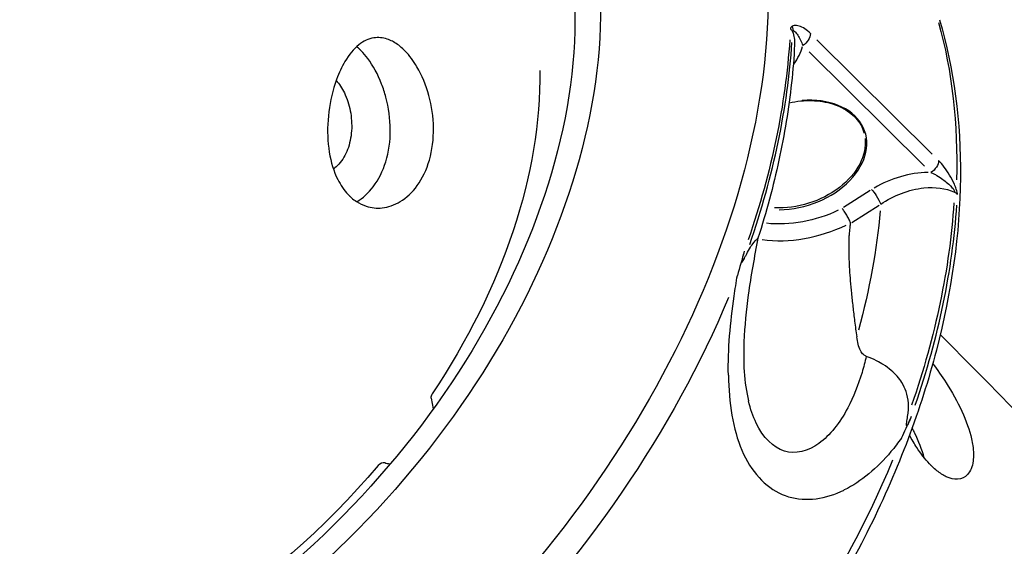
# Model space of a CAD drawing. Units: millimetres. Extents: x 63640 to 93340, y -4121 to 16879.
# Drawn here: x 79469 to 79550, y 1731 to 1774 of the extents above; entities that cross this region are included whole.
import ezdxf

# ---------------------------------------------------------------- set-up
doc = ezdxf.new("R2010")
doc.units = ezdxf.units.MM
doc.header["$LTSCALE"] = 15
doc.layers.add('P001', color=131, linetype='Continuous')

msp = doc.modelspace()

# ---------------------------------------------------------------- linework, layer by layer
at = {"layer": 'P001', "extrusion": (0, 1, 0)}
for p, q in [((79544.051, 1763.017, 3031.505), (79534.576, 1772.405, 3031.505)), ((79533.949, 1771.423, 3031.505), (79543.424, 1762.034, 3031.505)), ((79538.95, 1760.029, 3031.505), (79536.766, 1758.647, 3031.505)), ((79537.462, 1757.414, 3031.505), (79539.696, 1758.828, 3031.505)), ((79502.896, 1742.971, 3031.505), (79503.078, 1742.096, 3031.505))]:
    msp.add_line(p, q, dxfattribs=at)
at = {"layer": 'P001', "extrusion": (-2.22045e-16, 0, -1)}
for centre, major_axis, ratio, start_param, end_param in [((79473.842, 1754.547, 3031.505), (47.009, 47.441), 0.670035, 0.415422, 1.545252), ((79470.952, 1757.411, 3031.505), (36.249, 36.582), 0.670035, 0.359322, 1.717434), ((79488.29, 1740.231, 3031.505), (47.863, 48.303), 0.670035, 0.366353, 0.620153), ((79531.695, 1773.199, 3031.505), (-0.707, 0.707), 0.876557, 1.991665, 2.301491), ((79474.694, 1753.703, 3031.505), (47.854, 48.294), 0.670035, 0.655921, 0.945182), ((79473.589, 1754.798, 3031.505), (31.674, 31.965), 0.670035, 0.580647, 1.288282), ((79488.2, 1740.32, 3031.505), (47.83, 48.27), 0.670035, 0.65609, 0.948399), ((79486.307, 1742.196, 3031.505), (44.453, 44.862), 0.670035, 0.679519, 0.866062), ((79474.812, 1753.586, 3031.505), (47.863, 48.303), 0.670035, 1.024916, 1.58722), ((79500.695, 1740.115, 3031.505), (2.112, 2.131), 0.670035, 2.638514, 2.843231), ((79488.29, 1740.231, 3031.505), (47.863, 48.303), 0.670035, 1.024916, 1.58722)]:
    msp.add_ellipse(centre, major_axis=major_axis, ratio=ratio, start_param=start_param, end_param=end_param, dxfattribs=at)
at = {"layer": 'P001', "extrusion": (-2.22045e-16, 5.42342e-31, -1)}
msp.add_ellipse((79470.952, 1757.411, 3031.505), major_axis=(37.995, 38.344), ratio=0.670035, start_param=0.357984, end_param=1.669675, dxfattribs=at)
at = {"layer": 'P001'}
for centre, major_axis, ratio, start_param, end_param in [((79531.839, 1773.015, 3031.505), (-0.771, 0.14), 0.633203, 3.580176, 3.992707), ((79474.902, 1753.497, 3031.505), (47.83, 48.27), 0.670035, -0.948399, -0.65609), ((79527.324, 1771.631, 3031.505), (6.037, 2.159), 0.669415, -0.760062, -0.439952), ((79532.727, 1762.957, 3031.505), (5.799, 1.903), 0.702229, 4.276955, 7.518498), ((79542.219, 1756.871, 3031.505), (5.93, 2.305), 0.679681, 1.067773, 1.810309), ((79545.413, 1759.565, 3031.505), (-0.79, 0.148), 0.601944, 3.761692, 4.174222), ((79488.408, 1740.114, 3031.505), (47.854, 48.294), 0.670035, -0.945182, -0.655921), ((79533.369, 1762.59, 3031.505), (8.617, 2.828), 0.702229, 4.106169, 4.906637), ((79503.314, 1743.201, 3031.505), (0.354, 0.354), 0.670047, 1.856678, 2.730362), ((79498.83, 1737.254, 3031.505), (0.352, 0.355), 0.670035, 0.298361, 1.687629)]:
    msp.add_ellipse(centre, major_axis=major_axis, ratio=ratio, start_param=start_param, end_param=end_param, dxfattribs=at)
at = {"layer": 'P001', "extrusion": (-2.22045e-16, -2.46519e-32, -1)}
msp.add_ellipse((79532.704, 1763.027, 3031.505), major_axis=(5.704, 1.872), ratio=0.702229, start_param=0.141814, end_param=2.074345, dxfattribs=at)
at = {"layer": 'P001', "extrusion": (-2.22045e-16, 2.46519e-32, -1)}
for centre, major_axis, ratio, start_param, end_param in [((79533.159, 1763.231, 3031.505), (7.669, 2.517), 0.702229, 1.381113, 2.14889), ((79473.589, 1754.798, 3031.505), (31.674, 31.965), 0.670035, 1.453964, 2.348012)]:
    msp.add_ellipse(centre, major_axis=major_axis, ratio=ratio, start_param=start_param, end_param=end_param, dxfattribs=at)
at = {"layer": 'P001'}
for points, knots in [([(79544.649, 1774.062, 3031.505), (79545.841, 1770.037, 3031.505), (79546.414, 1765.669, 3031.505), (79546.318, 1756.527, 3031.505), (79545.649, 1751.753, 3031.505), (79543.134, 1742.087, 3031.505), (79541.287, 1737.194, 3031.505), (79536.54, 1727.582, 3031.505), (79533.64, 1722.862, 3031.505), (79526.967, 1713.879, 3031.505), (79523.194, 1709.617, 3031.505), (79519.101, 1705.713, 3031.505)], [2.509197, 2.509197, 2.509197, 2.509197, 2.761313, 2.761313, 3.013429, 3.013429, 3.265545, 3.265545, 3.51766, 3.51766, 3.769776, 3.769776, 3.769776, 3.769776]), ([(79534.05, 1772.927, 3031.505), (79533.739, 1773.235, 3031.505), (79533.424, 1773.444, 3031.505), (79533.133, 1773.539, 3031.505), (79533.06, 1773.562, 3031.505), (79532.989, 1773.579, 3031.505), (79532.918, 1773.588, 3031.505), (79532.778, 1773.606, 3031.505), (79532.643, 1773.596, 3031.505), (79532.544, 1773.491, 3031.505)], [0, 0, 0, 0, 0.5714286, 0.5714286, 0.5714286, 0.7142857, 0.7142857, 0.7142857, 1, 1, 1, 1]), ([(79532.633, 1773.172, 3031.505), (79532.707, 1773.156, 3031.505), (79532.802, 1773.062, 3031.505), (79532.889, 1772.955, 3031.505), (79532.932, 1772.901, 3031.505), (79532.974, 1772.844, 3031.505), (79533.013, 1772.784, 3031.505), (79533.172, 1772.544, 3031.505), (79533.306, 1772.255, 3031.505), (79533.422, 1771.945, 3031.505)], [0, 0, 0, 0, 0.2857143, 0.2857143, 0.2857143, 0.4285714, 0.4285714, 0.4285714, 1, 1, 1, 1]), ([(79495.145, 1769.164, 3031.505), (79495.341, 1769.697, 3031.505), (79495.569, 1770.187, 3031.505), (79496.169, 1771.197, 3031.505), (79496.555, 1771.663, 3031.505), (79497.359, 1772.303, 3031.505), (79497.767, 1772.495, 3031.505), (79498.556, 1772.624, 3031.505), (79498.93, 1772.591, 3031.505), (79499.585, 1772.372, 3031.505), (79499.864, 1772.227, 3031.505), (79500.276, 1771.935, 3031.505), (79500.413, 1771.824, 3031.505), (79500.567, 1771.685, 3031.505), (79500.585, 1771.668, 3031.505), (79500.613, 1771.641, 3031.505), (79500.622, 1771.633, 3031.505), (79500.638, 1771.617, 3031.505), (79500.645, 1771.611, 3031.505), (79500.659, 1771.598, 3031.505), (79500.666, 1771.591, 3031.505), (79500.683, 1771.574, 3031.505), (79500.693, 1771.564, 3031.505), (79500.729, 1771.528, 3031.505), (79500.756, 1771.501, 3031.505), (79501.127, 1771.117, 3031.505), (79501.451, 1770.684, 3031.505), (79502.148, 1769.497, 3031.505), (79502.484, 1768.695, 3031.505), (79502.954, 1766.976, 3031.505), (79503.086, 1766.076, 3031.505), (79503.111, 1764.261, 3031.505), (79502.999, 1763.364, 3031.505), (79502.532, 1761.747, 3031.505), (79502.194, 1761.037, 3031.505), (79501.362, 1759.884, 3031.505), (79500.886, 1759.438, 3031.505), (79499.891, 1758.836, 3031.505), (79499.385, 1758.662, 3031.505), (79498.438, 1758.565, 3031.505), (79498.001, 1758.61, 3031.505), (79497.3, 1758.836, 3031.505), (79497.027, 1758.967, 3031.505), (79496.629, 1759.229, 3031.505), (79496.494, 1759.332, 3031.505), (79496.335, 1759.471, 3031.505), (79496.306, 1759.497, 3031.505), (79496.267, 1759.533, 3031.505), (79496.255, 1759.544, 3031.505), (79496.237, 1759.562, 3031.505), (79496.229, 1759.569, 3031.505), (79496.221, 1759.576, 3031.505), (79496.219, 1759.578, 3031.505), (79496.218, 1759.58, 3031.505), (79496.209, 1759.588, 3031.505), (79496.202, 1759.595, 3031.505), (79496.185, 1759.612, 3031.505), (79496.175, 1759.621, 3031.505), (79496.139, 1759.657, 3031.505), (79496.113, 1759.684, 3031.505), (79495.76, 1760.056, 3031.505), (79495.474, 1760.471, 3031.505), (79494.907, 1761.605, 3031.505), (79494.675, 1762.367, 3031.505), (79494.407, 1764.033, 3031.505), (79494.376, 1764.926, 3031.505), (79494.508, 1766.739, 3031.505), (79494.673, 1767.642, 3031.505), (79494.989, 1768.715, 3031.505), (79495.064, 1768.943, 3031.505), (79495.145, 1769.164, 3031.505)], [-3.312383, -3.312383, -3.312383, -3.312383, -3.125457, -3.125457, -2.876679, -2.876679, -2.648347, -2.648347, -2.450275, -2.450275, -2.301714, -2.301714, -2.226376, -2.226376, -2.215967, -2.215967, -2.210718, -2.210718, -2.206933, -2.206933, -2.202918, -2.202918, -2.197261, -2.197261, -2.182208, -2.182208, -1.984702, -1.984702, -1.709508, -1.709508, -1.438808, -1.438808, -1.162887, -1.162887, -0.899556, -0.899556, -0.65182, -0.65182, -0.425151, -0.425151, -0.229714, -0.229714, -0.097592, -0.097592, -0.026394, -0.026394, -0.010569, -0.010569, -0.00434, -0.00434, 0, 0, 0, 0.000995, 0.000995, 0.005003, 0.005003, 0.010634, 0.010634, 0.025526, 0.025526, 0.216398, 0.216398, 0.480765, 0.480765, 0.750199, 0.750199, 1.026178, 1.026178, 1.103471, 1.103471, 1.103471, 1.103471]), ([(79534.05, 1772.927, 3031.505), (79534.046, 1772.757, 3031.505), (79533.981, 1772.565, 3031.505), (79533.869, 1772.39, 3031.505), (79533.757, 1772.215, 3031.505), (79533.598, 1772.056, 3031.505), (79533.422, 1771.945, 3031.505)], [-1, -1, -1, -1, -0.5, -0.5, -0.5, 0, 0, 0, 0]), ([(79496.801, 1759.116, 3031.505), (79497.3, 1759.413, 3031.505), (79497.761, 1759.83, 3031.505), (79498.595, 1760.928, 3031.505), (79498.944, 1761.623, 3031.505), (79499.434, 1763.218, 3031.505), (79499.557, 1764.108, 3031.505), (79499.55, 1765.922, 3031.505), (79499.423, 1766.829, 3031.505), (79499.094, 1768.066, 3031.505), (79498.976, 1768.43, 3031.505), (79498.533, 1769.576, 3031.505), (79498.143, 1770.288, 3031.505), (79497.531, 1771.107, 3031.505), (79497.352, 1771.316, 3031.505), (79497.147, 1771.525, 3031.505), (79497.126, 1771.546, 3031.505), (79497.097, 1771.574, 3031.505), (79497.089, 1771.582, 3031.505), (79497.074, 1771.597, 3031.505), (79497.067, 1771.603, 3031.505), (79497.06, 1771.61, 3031.505), (79497.053, 1771.616, 3031.505), (79497.047, 1771.623, 3031.505), (79497.03, 1771.639, 3031.505), (79497.02, 1771.648, 3031.505), (79496.985, 1771.681, 3031.505), (79496.959, 1771.704, 3031.505), (79496.888, 1771.768, 3031.505), (79496.843, 1771.808, 3031.505), (79496.797, 1771.846, 3031.505)], [2.859503, 2.859503, 2.859503, 2.859503, 3.095244, 3.095244, 3.357387, 3.357387, 3.63283, 3.63283, 3.904952, 3.904952, 4.023171, 4.023171, 4.292539, 4.292539, 4.397672, 4.397672, 4.409397, 4.409397, 4.414047, 4.414047, 4.41785, 4.41785, 4.41785, 4.42174, 4.42174, 4.427324, 4.427324, 4.441509, 4.441509, 4.466966, 4.466966, 4.466966, 4.466966]), ([(79532.75, 1771.998, 3031.505), (79532.696, 1770.962, 3031.505), (79532.612, 1769.92, 3031.505), (79532.385, 1767.823, 3031.505), (79532.242, 1766.769, 3031.505), (79531.897, 1764.653, 3031.505), (79531.695, 1763.591, 3031.505), (79531.234, 1761.462, 3031.505), (79530.975, 1760.394, 3031.505), (79530.401, 1758.257, 3031.505), (79530.085, 1757.187, 3031.505), (79529.742, 1756.117, 3031.505)], [2.8003298, 2.8003298, 2.8003298, 2.8003298, 2.8559111, 2.8559111, 2.9114924, 2.9114924, 2.9670737, 2.9670737, 3.022655, 3.022655, 3.0782364, 3.0782364, 3.0782364, 3.0782364]), ([(79495.109, 1769.063, 3031.505), (79495.352, 1768.798, 3031.505), (79495.586, 1768.453, 3031.505), (79496, 1767.602, 3031.505), (79496.169, 1767.082, 3031.505), (79496.366, 1766.06, 3031.505), (79496.408, 1765.49, 3031.505), (79496.334, 1764.387, 3031.505), (79496.218, 1763.854, 3031.505), (79495.878, 1762.956, 3031.505), (79495.631, 1762.533, 3031.505), (79495.193, 1762.048, 3031.505), (79495.04, 1761.913, 3031.505), (79494.882, 1761.801, 3031.505)], [0.0185206, 0.0185206, 0.0185206, 0.0185206, 0.1578934, 0.1578934, 0.3157869, 0.3157869, 0.4736795, 0.4736795, 0.6315721, 0.6315721, 0.7894648, 0.7894648, 0.8649252, 0.8649252, 0.8649252, 0.8649252]), ([(79532.3, 1767.244, 3031.505), (79532.617, 1767.311, 3031.505), (79532.935, 1767.359, 3031.505), (79533.872, 1767.445, 3031.505), (79534.483, 1767.426, 3031.505), (79535.623, 1767.241, 3031.505), (79536.153, 1767.075, 3031.505), (79537.078, 1766.614, 3031.505), (79537.473, 1766.318, 3031.505), (79538.092, 1765.626, 3031.505), (79538.315, 1765.228, 3031.505), (79538.443, 1764.786, 3031.505), (79538.446, 1764.773, 3031.505), (79538.45, 1764.76, 3031.505)], [7.140053, 7.140053, 7.140053, 7.140053, 7.302168, 7.302168, 7.620244, 7.620244, 7.938414, 7.938414, 8.257743, 8.257743, 8.580667, 8.580667, 8.590346, 8.590346, 8.590346, 8.590346]), ([(79544.577, 1762.495, 3031.505), (79544.573, 1762.325, 3031.505), (79544.508, 1762.133, 3031.505), (79544.397, 1761.958, 3031.505), (79544.285, 1761.783, 3031.505), (79544.125, 1761.624, 3031.505), (79543.95, 1761.513, 3031.505)], [0, 0, 0, 0, 0.5, 0.5, 0.5, 1, 1, 1, 1]), ([(79546.023, 1760.136, 3031.505), (79545.981, 1760.278, 3031.505), (79545.927, 1760.417, 3031.505), (79545.868, 1760.551, 3031.505), (79545.75, 1760.82, 3031.505), (79545.617, 1761.071, 3031.505), (79545.476, 1761.306, 3031.505), (79545.196, 1761.777, 3031.505), (79544.888, 1762.187, 3031.505), (79544.577, 1762.495, 3031.505)], [0, 0, 0, 0, 0.1428571, 0.1428571, 0.1428571, 0.4285714, 0.4285714, 0.4285714, 1, 1, 1, 1]), ([(79543.95, 1761.513, 3031.505), (79543.953, 1761.511, 3031.505), (79543.993, 1761.494, 3031.505), (79544.068, 1761.459, 3031.505), (79544.107, 1761.44, 3031.505), (79544.147, 1761.42, 3031.505), (79544.188, 1761.4, 3031.505), (79544.265, 1761.36, 3031.505), (79544.346, 1761.316, 3031.505), (79544.43, 1761.268, 3031.505), (79544.637, 1761.148, 3031.505), (79544.797, 1761.035, 3031.505), (79544.921, 1760.948, 3031.505), (79544.946, 1760.93, 3031.505), (79544.971, 1760.912, 3031.505), (79544.995, 1760.894, 3031.505), (79545.141, 1760.787, 3031.505), (79545.278, 1760.673, 3031.505), (79545.407, 1760.556, 3031.505), (79545.625, 1760.357, 3031.505), (79545.756, 1760.201, 3031.505), (79545.821, 1760.104, 3031.505)], [-0.9981652, -0.9981652, -0.9981652, -0.9981652, -0.9375, -0.9375, -0.9375, -0.875, -0.875, -0.875, -0.75, -0.75, -0.75, -0.5, -0.5, -0.5, -0.4641911, -0.4641911, -0.4641911, -0.25, -0.25, -0.25, 0, 0, 0, 0]), ([(79539.071, 1760.105, 3031.505), (79539.189, 1759.988, 3031.505), (79539.325, 1759.818, 3031.505), (79539.448, 1759.632, 3031.505), (79539.612, 1759.384, 3031.505), (79539.754, 1759.109, 3031.505), (79539.82, 1758.907, 3031.505)], [0, 0, 0, 0, 0.428571, 0.428571, 0.428571, 1, 1, 1, 1]), ([(79539.82, 1758.907, 3031.505), (79540.864, 1759.632, 3031.505), (79542.144, 1760.122, 3031.505), (79543.369, 1760.244, 3031.505), (79544.286, 1760.336, 3031.505), (79545.172, 1760.222, 3031.505), (79545.879, 1759.906, 3031.505)], [0, 0, 0, 0, 0.5721056, 0.5721056, 0.5721056, 1, 1, 1, 1]), ([(79545.821, 1760.104, 3031.505), (79545.847, 1760.066, 3031.505), (79545.864, 1760.029, 3031.505), (79545.873, 1759.994, 3031.505), (79545.882, 1759.962, 3031.505), (79545.884, 1759.932, 3031.505), (79545.879, 1759.906, 3031.505)], [-1, -1, -1, -1, -0.5, -0.5, -0.5, 0, 0, 0, 0]), ([(79537.337, 1757.379, 3031.505), (79537.304, 1757.47, 3031.505), (79537.261, 1757.574, 3031.505), (79537.208, 1757.684, 3031.505), (79537.155, 1757.794, 3031.505), (79537.094, 1757.909, 3031.505), (79537.028, 1758.021, 3031.505), (79536.962, 1758.133, 3031.505), (79536.892, 1758.241, 3031.505), (79536.824, 1758.339, 3031.505), (79536.761, 1758.427, 3031.505), (79536.701, 1758.505, 3031.505), (79536.644, 1758.57, 3031.505)], [-0.1518314, -0.1518314, -0.1518314, -0.1518314, -0.1128147, -0.1128147, -0.1128147, -0.0737645, -0.0737645, -0.0737645, -0.0346549, -0.0346549, -0.0346549, 0.0005888, 0.0005888, 0.0005888, 0.0005888]), ([(79537.338, 1757.336, 3031.505), (79537.341, 1757.351, 3031.505), (79537.341, 1757.366, 3031.505), (79537.337, 1757.378, 3031.505), (79537.337, 1757.378, 3031.505), (79537.337, 1757.379, 3031.505), (79537.337, 1757.379, 3031.505)], [-0.005232969, -0.005232969, -0.005232969, -0.005232969, 0, 0, 0, 0.000029426, 0.000029426, 0.000029426, 0.000029426]), ([(79529.74, 1756.114, 3031.505), (79529.445, 1754.615, 3031.505), (79529.165, 1753.06, 3031.505), (79528.777, 1750.205, 3031.505), (79528.641, 1748.902, 3031.505), (79528.557, 1746.789, 3031.505), (79528.56, 1745.961, 3031.505), (79528.67, 1744.315, 3031.505), (79528.787, 1743.481, 3031.505), (79528.965, 1742.763, 3031.505)], [0.000519, 0.000519, 0.000519, 0.000519, 0.48591, 0.48591, 0.873782, 0.873782, 1.122256, 1.122256, 1.389648, 1.389648, 1.389648, 1.389648]), ([(79528.733, 1754.664, 3031.505), (79528.955, 1755.117, 3031.505), (79529.158, 1755.446, 3031.505), (79529.321, 1755.663, 3031.505), (79529.462, 1755.853, 3031.505), (79529.59, 1755.979, 3031.505), (79529.667, 1756.049, 3031.505), (79529.685, 1756.065, 3031.505), (79529.7, 1756.078, 3031.505), (79529.711, 1756.088, 3031.505), (79529.729, 1756.104, 3031.505), (79529.74, 1756.113, 3031.505), (79529.741, 1756.118, 3031.505)], [-0.9990681, -0.9990681, -0.9990681, -0.9990681, -0.75, -0.75, -0.75, -0.5468469, -0.5468469, -0.5468469, -0.5, -0.5, -0.5, -0.4134365, -0.4134365, -0.4134365, -0.4134365]), ([(79528.57, 1754.879, 3031.505), (79528.52, 1754.696, 3031.505), (79528.486, 1754.57, 3031.505), (79528.469, 1754.502, 3031.505), (79528.418, 1754.304, 3031.505), (79528.395, 1754.186, 3031.505), (79528.4, 1754.149, 3031.505), (79528.406, 1754.103, 3031.505), (79528.45, 1754.149, 3031.505), (79528.529, 1754.281, 3031.505), (79528.587, 1754.378, 3031.505), (79528.655, 1754.505, 3031.505), (79528.731, 1754.659, 3031.505)], [-0.9416434, -0.9416434, -0.9416434, -0.9416434, -0.75, -0.75, -0.75, -0.5, -0.5, -0.5, -0.25, -0.25, -0.25, -0.0000113, -0.0000113, -0.0000113, -0.0000113]), ([(79527.31, 1744.874, 3031.505), (79527.271, 1746.993, 3031.505), (79527.478, 1749.195, 3031.505), (79527.785, 1751.355, 3031.505), (79527.867, 1751.928, 3031.505), (79527.955, 1752.499, 3031.505), (79528.049, 1753.065, 3031.505)], [-1, -1, -1, -1, -0.209776, -0.209776, -0.209776, 0, 0, 0, 0]), ([(79538.638, 1746.415, 3031.505), (79538.633, 1746.417, 3031.505), (79538.628, 1746.419, 3031.505), (79538.54, 1746.453, 3031.505), (79538.468, 1746.503, 3031.505), (79538.308, 1746.653, 3031.505), (79538.229, 1746.772, 3031.505), (79538.003, 1747.205, 3031.505), (79537.908, 1747.62, 3031.505), (79537.852, 1748.014, 3031.505)], [-2.8575396, -2.8575396, -2.8575396, -2.8575396, -2.8552725, -2.8552725, -2.8166185, -2.8166185, -2.7530163, -2.7530163, -2.5816897, -2.5816897, -2.5816897, -2.5816897]), ([(79794.951, 1472.55, 3031.505), (79774.006, 1497.472, 3031.505), (79753.071, 1521.923, 3031.505), (79711.192, 1569.914, 3031.505), (79690.248, 1593.451, 3031.505), (79648.442, 1639.506, 3031.505), (79627.58, 1662.023, 3031.505), (79586.027, 1705.94, 3031.505), (79565.337, 1727.343, 3031.505), (79544.713, 1748.209, 3031.505)], [0.9108572, 0.9108572, 0.9108572, 0.9108572, 0.9494032, 0.9494032, 0.9880563, 0.9880563, 1.0267028, 1.0267028, 1.0652296, 1.0652296, 1.0652296, 1.0652296]), ([(79542.029, 1741.482, 3031.505), (79542.152, 1742.243, 3031.505), (79542.11, 1742.936, 3031.505), (79541.911, 1743.525, 3031.505), (79541.827, 1743.773, 3031.505), (79541.709, 1744.023, 3031.505), (79541.555, 1744.268, 3031.505), (79541.446, 1744.442, 3031.505), (79541.318, 1744.613, 3031.505), (79541.172, 1744.78, 3031.505), (79540.892, 1745.098, 3031.505), (79540.51, 1745.435, 3031.505), (79540.025, 1745.743, 3031.505), (79539.745, 1745.921, 3031.505), (79539.275, 1746.191, 3031.505), (79538.638, 1746.415, 3031.505)], [0, 0, 0, 0, 0.25, 0.25, 0.25, 0.396358, 0.396358, 0.396358, 0.5, 0.5, 0.5, 0.75, 0.75, 0.75, 1, 1, 1, 1]), ([(79544.093, 1745.811, 3031.505), (79544.467, 1745.32, 3031.505), (79544.837, 1744.794, 3031.505), (79545.673, 1743.489, 3031.505), (79546.113, 1742.704, 3031.505), (79546.84, 1741.128, 3031.505), (79547.116, 1740.352, 3031.505), (79547.319, 1739.448, 3031.505), (79547.353, 1739.263, 3031.505), (79547.379, 1739.084, 3031.505)], [0.2899434, 0.2899434, 0.2899434, 0.2899434, 0.4857061, 0.4857061, 0.7554298, 0.7554298, 1.0313945, 1.0313945, 1.1051244, 1.1051244, 1.1051244, 1.1051244]), ([(79527.31, 1744.874, 3031.505), (79527.313, 1744.732, 3031.505), (79527.317, 1744.589, 3031.505), (79527.321, 1744.448, 3031.505), (79527.4, 1742.199, 3031.505), (79527.771, 1740.057, 3031.505), (79528.563, 1738.382, 3031.505), (79529.356, 1736.707, 3031.505), (79530.57, 1735.499, 3031.505), (79531.987, 1734.982, 3031.505), (79533.404, 1734.465, 3031.505), (79535.024, 1734.638, 3031.505), (79536.538, 1735.311, 3031.505), (79536.633, 1735.354, 3031.505), (79536.729, 1735.399, 3031.505), (79536.824, 1735.445, 3031.505)], [0, 0, 0, 0, 0.020171, 0.020171, 0.020171, 0.340024, 0.340024, 0.340024, 0.659877, 0.659877, 0.659877, 0.97973, 0.97973, 0.97973, 1, 1, 1, 1]), ([(79538.287, 1745.102, 3031.505), (79537.971, 1744.054, 3031.505), (79537.582, 1743.071, 3031.505), (79537.117, 1742.191, 3031.505), (79536.462, 1740.951, 3031.505), (79535.655, 1739.916, 3031.505), (79534.747, 1739.269, 3031.505), (79533.839, 1738.622, 3031.505), (79532.829, 1738.362, 3031.505), (79531.912, 1738.642, 3031.505), (79530.996, 1738.921, 3031.505), (79530.173, 1739.74, 3031.505), (79529.597, 1740.941, 3031.505), (79529.339, 1741.48, 3031.505), (79529.13, 1742.095, 3031.505), (79528.965, 1742.763, 3031.505)], [0, 0, 0, 0, 0.1105889, 0.1105889, 0.1105889, 0.2663533, 0.2663533, 0.2663533, 0.4221178, 0.4221178, 0.4221178, 0.5778822, 0.5778822, 0.5778822, 0.6477107, 0.6477107, 0.6477107, 0.6477107]), ([(79542.335, 1741.473, 3031.505), (79542.234, 1741.236, 3031.505), (79542.164, 1741.085, 3031.505), (79542.131, 1741.015, 3031.505), (79542.041, 1740.824, 3031.505), (79541.981, 1740.725, 3031.505), (79541.957, 1740.716, 3031.505), (79541.925, 1740.704, 3031.505), (79541.929, 1740.81, 3031.505), (79541.961, 1741.035, 3031.505), (79541.978, 1741.162, 3031.505), (79542.002, 1741.311, 3031.505), (79542.029, 1741.482, 3031.505)], [0.0000167, 0.0000167, 0.0000167, 0.0000167, 0.25, 0.25, 0.25, 0.5, 0.5, 0.5, 0.75, 0.75, 0.75, 0.9999882, 0.9999882, 0.9999882, 0.9999882]), ([(79547.379, 1739.084, 3031.505), (79547.445, 1738.622, 3031.505), (79547.455, 1738.202, 3031.505), (79547.347, 1737.355, 3031.505), (79547.19, 1736.976, 3031.505), (79546.736, 1736.48, 3031.505), (79546.454, 1736.348, 3031.505), (79545.844, 1736.313, 3031.505), (79545.53, 1736.382, 3031.505), (79544.948, 1736.654, 3031.505), (79544.69, 1736.819, 3031.505), (79544.302, 1737.131, 3031.505), (79544.176, 1737.243, 3031.505), (79544.031, 1737.383, 3031.505), (79544.013, 1737.401, 3031.505), (79543.986, 1737.428, 3031.505), (79543.977, 1737.437, 3031.505), (79543.961, 1737.453, 3031.505), (79543.954, 1737.459, 3031.505), (79543.94, 1737.473, 3031.505), (79543.933, 1737.48, 3031.505), (79543.916, 1737.498, 3031.505), (79543.906, 1737.508, 3031.505), (79543.869, 1737.546, 3031.505), (79543.843, 1737.574, 3031.505), (79543.463, 1737.978, 3031.505), (79543.116, 1738.427, 3031.505), (79542.577, 1739.253, 3031.505), (79542.377, 1739.593, 3031.505), (79542.185, 1739.947, 3031.505)], [-3.310753, -3.310753, -3.310753, -3.310753, -3.120371, -3.120371, -2.871778, -2.871778, -2.643848, -2.643848, -2.446516, -2.446516, -2.29789, -2.29789, -2.22617, -2.22617, -2.215883, -2.215883, -2.21069, -2.21069, -2.206906, -2.206906, -2.202887, -2.202887, -2.197216, -2.197216, -2.182074, -2.182074, -1.98103, -1.98103, -1.854654, -1.854654, -1.854654, -1.854654]), ([(79543.392, 1738.092, 3031.505), (79543.213, 1738.743, 3031.505), (79542.944, 1739.435, 3031.505), (79542.539, 1740.275, 3031.505), (79542.472, 1740.408, 3031.505), (79542.404, 1740.542, 3031.505)], [1.2247864, 1.2247864, 1.2247864, 1.2247864, 1.4698506, 1.4698506, 1.5161318, 1.5161318, 1.5161318, 1.5161318]), ([(79541.528, 1739.71, 3031.505), (79541.252, 1739.323, 3031.505), (79540.965, 1738.95, 3031.505), (79540.665, 1738.593, 3031.505), (79539.535, 1737.249, 3031.505), (79538.229, 1736.134, 3031.505), (79536.824, 1735.445, 3031.505)], [-1, -1, -1, -1, -0.790162, -0.790162, -0.790162, 0, 0, 0, 0])]:
    msp.add_open_spline(points, degree=3, knots=knots, dxfattribs=at)
for points in [[(79532.544, 1773.491, 3031.505), (79532.459, 1773.485, 3031.505), (79532.407, 1773.407, 3031.505), (79532.402, 1773.299, 3031.505)], [(79532.581, 1773.084, 3031.505), (79532.581, 1773.143, 3031.505), (79532.599, 1773.179, 3031.505), (79532.633, 1773.172, 3031.505)], [(79532.581, 1773.084, 3031.505), (79532.713, 1772.748, 3031.505), (79532.767, 1772.381, 3031.505), (79532.748, 1772.002, 3031.505)], [(79532.748, 1772.002, 3031.505), (79532.748, 1772.001, 3031.505), (79532.748, 1772, 3031.505), (79532.748, 1771.998, 3031.505)], [(79546.116, 1759.71, 3031.505), (79546.121, 1759.818, 3031.505), (79546.101, 1759.967, 3031.505), (79546.023, 1760.136, 3031.505)], [(79528.621, 1755.062, 3031.505), (79528.428, 1754.371, 3031.505), (79528.238, 1753.706, 3031.505), (79528.049, 1753.065, 3031.505)], [(79538.638, 1746.415, 3031.505), (79538.533, 1745.968, 3031.505), (79538.416, 1745.53, 3031.505), (79538.287, 1745.102, 3031.505)], [(79540.129, 1745.676, 3031.505), (79540.128, 1745.677, 3031.505), (79540.128, 1745.677, 3031.505), (79540.128, 1745.678, 3031.505)], [(79541.528, 1739.71, 3031.505), (79541.785, 1740.231, 3031.505), (79542.037, 1740.779, 3031.505), (79542.285, 1741.356, 3031.505)], [(79541.998, 1741.284, 3031.505), (79541.998, 1741.284, 3031.505), (79541.998, 1741.284, 3031.505), (79541.998, 1741.284, 3031.505)], [(79542.143, 1741.028, 3031.505), (79542.143, 1741.028, 3031.505), (79542.142, 1741.029, 3031.505), (79542.142, 1741.029, 3031.505)], [(79541.902, 1740.495, 3031.505), (79541.902, 1740.495, 3031.505), (79541.902, 1740.495, 3031.505), (79541.902, 1740.495, 3031.505)]]:
    msp.add_open_spline(points, degree=3, dxfattribs=at)
msp.add_rational_spline([(79537.338, 1757.336, 3031.505), (79536.884, 1754.969, 3031.505), (79537.852, 1748.014, 3031.505)], [5.86534605954, 5.82242173823, 5.67136547327], degree=2, dxfattribs=at)

doc.saveas('drawing.dxf')
